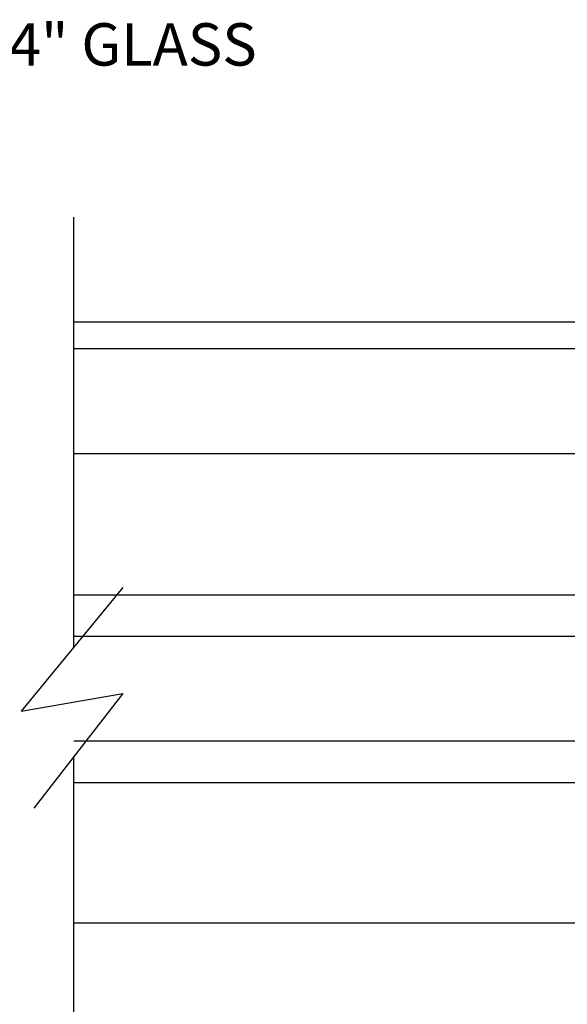
# Model space of a CAD drawing. Extents: x 265.4 to 342.7, y 20.8 to 70.8.
# Drawn here: x 307.4 to 308.7, y 45.4 to 47.8 of the extents above; entities that cross this region are included whole.
import ezdxf
from ezdxf import colors
from ezdxf.entities.mleader import LeaderData, LeaderLine
from ezdxf.math import Vec2, Vec3

# ---------------------------------------------------------------- set-up
doc = ezdxf.new("R2010")
doc.units = 0
doc.header["$MEASUREMENT"] = 0
doc.layers.add('CK_LEVEL_1', color=7, linetype='CONTINUOUS')

msp = doc.modelspace()

# ---------------------------------------------------------------- linework, layer by layer
at = {"layer": 'CK_LEVEL_1', "color": 4, "linetype": 'Continuous'}
for p, q in [((307.51184, 46.29968), (307.51184, 47.32565)), ((310.92991, 47.07527), (307.51184, 47.07527)), ((307.62899, 46.44175), (307.38573, 46.14674)), ((307.38573, 46.14674), (307.62899, 46.18888)), ((307.62899, 46.18888), (307.41614, 45.91495)), ((307.51184, 45.07565), (307.51184, 46.03812))]:
    msp.add_line(p, q, dxfattribs=at)
at = {"layer": 'CK_LEVEL_1', "color": 3, "linetype": 'Continuous'}
for p, q in [((307.51184, 47.01227), (310.43165, 47.01227)), ((310.22865, 46.7605), (307.51184, 46.7605)), ((307.51184, 46.42427), (310.01065, 46.42427)), ((307.51184, 45.97627), (310.01065, 45.97627)), ((310.22865, 45.64005), (307.51184, 45.64005))]:
    msp.add_line(p, q, dxfattribs=at)
at = {"layer": 'CK_LEVEL_1', "color": 2, "linetype": 'Continuous'}
for p, q in [((307.51184, 46.32527), (310.30715, 46.32527)), ((307.51184, 46.07527), (310.30715, 46.07527))]:
    msp.add_line(p, q, dxfattribs=at)

# ---------------------------------------------------------------- leaders
at = {"layer": 'CK_LEVEL_1', "color": 5, "linetype": 'Continuous'}
ml = msp.add_multileader_mtext('Standard', dxfattribs=at)
ml.set_content('1/4" GLASS', color=5)
ml.set_leader_properties()
ml.build(insert=Vec2(0, 0))
ml.multileader.update_dxf_attribs({"text_right_attachment_type": 6, "dogleg_length": 0.36, "arrow_head_size": 0.10125})
ctx = ml.context
ctx.base_point, ctx.char_height, ctx.arrow_head_size, ctx.landing_gap_size, ctx.plane_origin = Vec3(307.17518, 47.73817), 0.10125, 0.10125, 0.05063, Vec3(308.61099, 47.60022)
ctx.right_attachment = 6
notes = []
notes.append((ctx, [(0, (1, 1, 0), (306.97268, 47.73817), (1, 0), 0.2025, [(0, [(306.28323, 46.21456)], 0, [])])]))
ctx.mtext.insert, ctx.mtext.width, ctx.mtext.defined_height, ctx.mtext.flow_direction = Vec3(307.2258, 47.7888), 2.2825221, 0.18209, 5
for ctx, leaders in notes:
    for number, flags, end, landing, length, lines in leaders:
        leader = LeaderData()
        leader.index, (leader.has_last_leader_line, leader.has_dogleg_vector, leader.attachment_direction) = number, flags
        leader.last_leader_point, leader.dogleg_vector, leader.dogleg_length = Vec3(end), Vec3(landing), length
        for number, points, colour, breaks in lines:
            line = LeaderLine()
            line.index, line.vertices, line.color, line.breaks = number, Vec3.list(points), colors.encode_raw_color(colour), breaks
            leader.lines.append(line)
        ctx.leaders.append(leader)

doc.saveas('drawing.dxf')
